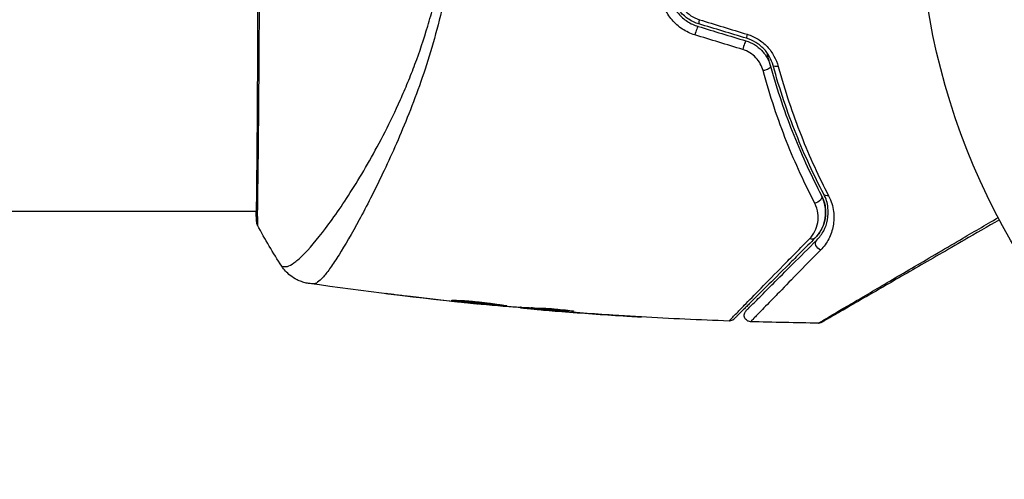
# Model space of a CAD drawing. Units: millimetres. Extents: x -5956 to 7587, y -4837 to 6099.
# Drawn here: x -1600 to -1524, y 2154 to 2190 of the extents above; entities that cross this region are included whole.
import ezdxf

# ---------------------------------------------------------------- set-up
doc = ezdxf.new("R2010")
doc.units = ezdxf.units.MM
doc.header["$LTSCALE"] = 20
doc.layers.add('2d', color=230, linetype='Continuous')

msp = doc.modelspace()

# ---------------------------------------------------------------- linework, layer by layer
at = {"layer": '2d'}
for p, q in [((-1677.886, 2174.889), (-1581.733, 2174.889)), ((-1581.678, 2174.889), (-1581.678, 2174.889)), ((-1575.505, 2174.889), (-1575.505, 2174.889)), ((-1573.53, 2174.889), (-1573.53, 2174.889)), ((-1570.997, 2168.49), (-1570.997, 2168.464)), ((-1566.94, 2168.016), (-1566.94, 2167.993)), ((-1565.915, 2167.906), (-1565.915, 2167.883)), ((-1564.805, 2167.799), (-1564.805, 2167.77)), ((-1561.531, 2167.531), (-1561.531, 2167.477)), ((-1561.367, 2167.523), (-1561.367, 2167.452)), ((-1560.49, 2167.477), (-1560.49, 2167.385)), ((-1560.339, 2167.471), (-1560.339, 2167.377)), ((-1559.929, 2167.33), (-1559.929, 2167.323)), ((-1558.684, 2167.281), (-1558.684, 2167.281)), ((-1558.684, 2167.226), (-1558.684, 2167.222)), ((-1557.622, 2167.262), (-1557.622, 2167.236)), ((-1554.187, 2166.902), (-1554.187, 2166.9))]:
    msp.add_line(p, q, dxfattribs=at)
msp.add_circle((-1478.039, 2199.039), 53, dxfattribs=at)
for centre, major_axis, ratio, start_param, end_param in [((-1547.739, 2189.718), (0.144, 0.479), 0.117624, 1.931062, 3.141593), ((-1548.085, 2188.569), (0.144, 0.479), 0.107057, 0, 1.968168), ((-1544.079, 2188.614), (0.144, 0.479), 0.095637, 1.961122, 3.141593), ((-1544.425, 2187.465), (0.144, 0.479), 0.084811, 0, 1.998392), ((-1581.22, 2174.178), (0.5, 0.02), 0.994441, 3.141718, 3.587639)]:
    msp.add_ellipse(centre, major_axis=major_axis, ratio=ratio, start_param=start_param, end_param=end_param, dxfattribs=at)
at = {"layer": '2d', "extrusion": (0, 0, -1)}
for centre, major_axis, ratio, start_param, end_param in [((-1542.871, 2185.87), (0.482, 0.132), 0.37544, 0, 1.866252), ((-1541.713, 2186.186), (0.482, 0.132), 0.365048, 1.86076, 3.141593), ((-1538.938, 2175.867), (0.443, 0.232), 0.647067, 0, 2.05214), ((-1537.875, 2176.424), (0.443, 0.232), 0.626901, 2.04353, 3.141593), ((-1539.349, 2173.174), (-0.354, 0.354), 0.750634, 3.141593, 4.214658), ((-1538.5, 2172.325), (-0.354, 0.354), 0.77624, 4.187368, 6.283185)]:
    msp.add_ellipse(centre, major_axis=major_axis, ratio=ratio, start_param=start_param, end_param=end_param, dxfattribs=at)
at = {"layer": '2d'}
for points, knots in [([(-1581.719, 2174.158), (-1581.72, 2174.185), (-1581.722, 2174.218), (-1581.727, 2174.367), (-1581.731, 2174.521), (-1581.736, 2175.27), (-1581.724, 2176.166), (-1581.696, 2178.735), (-1581.679, 2180.54), (-1581.651, 2184.667), (-1581.639, 2187.03), (-1581.619, 2192.035), (-1581.611, 2194.744), (-1581.607, 2200.15), (-1581.611, 2202.918), (-1581.626, 2208.147), (-1581.637, 2210.676), (-1581.662, 2215.178), (-1581.676, 2217.208), (-1581.707, 2220.507), (-1581.725, 2221.817), (-1581.734, 2223.124), (-1581.734, 2223.457), (-1581.726, 2223.753), (-1581.724, 2223.807), (-1581.721, 2223.869), (-1581.721, 2223.885), (-1581.718, 2223.944), (-1581.717, 2223.977), (-1581.716, 2224.012), (-1581.716, 2224.021), (-1581.716, 2224.021)], [0, 0, 0, 0, 0.079186, 0.079186, 0.316987, 0.316987, 1.03639, 1.03639, 1.866693, 1.866693, 2.678234, 2.678234, 3.490515, 3.490515, 4.303406, 4.303406, 5.115089, 5.115089, 5.927843, 5.927843, 6.739687, 6.739687, 7.136474, 7.136474, 7.240132, 7.240132, 7.279464, 7.279464, 7.397503, 7.397503, 7.469809, 7.469809, 7.469809, 7.469809]), ([(-1581.522, 2199.039), (-1581.522, 2198.271), (-1581.522, 2197.501), (-1581.524, 2196.343), (-1581.524, 2195.956), (-1581.526, 2195.187), (-1581.527, 2194.806), (-1581.532, 2192.91), (-1581.538, 2191.434), (-1581.548, 2189.278), (-1581.552, 2188.569), (-1581.559, 2187.175), (-1581.563, 2186.499), (-1581.576, 2184.533), (-1581.585, 2183.304), (-1581.6, 2181.585), (-1581.605, 2181.03), (-1581.616, 2179.981), (-1581.621, 2179.486), (-1581.638, 2178.087), (-1581.649, 2177.268), (-1581.661, 2176.391), (-1581.663, 2176.223), (-1581.667, 2175.904), (-1581.669, 2175.753), (-1581.674, 2175.325), (-1581.677, 2175.074), (-1581.679, 2174.637), (-1581.678, 2174.452), (-1581.672, 2174.148), (-1581.666, 2174.029), (-1581.662, 2173.946)], [0.1191637, 0.1191637, 0.1191637, 0.1191637, 0.12148322, 0.12148322, 0.12264298, 0.12264298, 0.12380274, 0.12380274, 0.12844178, 0.12844178, 0.1307613, 0.1307613, 0.13308082, 0.13308082, 0.13771986, 0.13771986, 0.14003938, 0.14003938, 0.1423589, 0.1423589, 0.14699794, 0.14699794, 0.1481577, 0.1481577, 0.14931746, 0.14931746, 0.15163698, 0.15163698, 0.1539565, 0.1539565, 0.15627602, 0.15627602, 0.15627602, 0.15627602]), ([(-1579.811, 2170.674), (-1579.81, 2170.673), (-1579.808, 2170.671), (-1579.791, 2170.662), (-1579.75, 2170.656), (-1579.648, 2170.647), (-1579.611, 2170.647), (-1579.536, 2170.647), (-1579.507, 2170.645), (-1579.445, 2170.647), (-1579.413, 2170.653), (-1579.244, 2170.697), (-1579.073, 2170.781), (-1578.781, 2170.991), (-1578.677, 2171.074), (-1578.454, 2171.268), (-1578.335, 2171.379), (-1577.71, 2171.997), (-1577.119, 2172.69), (-1576.124, 2174.01), (-1575.774, 2174.497), (-1575.043, 2175.565), (-1574.659, 2176.15), (-1573.494, 2178.016), (-1572.695, 2179.413), (-1571.504, 2181.749), (-1571.11, 2182.57), (-1570.532, 2183.871), (-1570.341, 2184.316), (-1569.969, 2185.221), (-1569.788, 2185.681), (-1569.259, 2187.089), (-1568.929, 2188.063), (-1568.478, 2189.585), (-1568.335, 2190.102), (-1568.067, 2191.159), (-1567.941, 2191.701), (-1567.603, 2193.34), (-1567.43, 2194.451), (-1567.247, 2196.148), (-1567.199, 2196.719), (-1567.133, 2197.87), (-1567.116, 2198.45), (-1567.116, 2199.039)], [0.16993444, 0.16993444, 0.16993444, 0.16993444, 0.17051597, 0.17051597, 0.17403725, 0.17403725, 0.17579789, 0.17579789, 0.17667821, 0.17667821, 0.17755853, 0.17755853, 0.18107982, 0.18107982, 0.18284046, 0.18284046, 0.1846011, 0.1846011, 0.19164367, 0.19164367, 0.19516496, 0.19516496, 0.19868624, 0.19868624, 0.20572881, 0.20572881, 0.2092501, 0.2092501, 0.21101074, 0.21101074, 0.21277138, 0.21277138, 0.21629267, 0.21629267, 0.21805331, 0.21805331, 0.21981395, 0.21981395, 0.22333524, 0.22333524, 0.22509588, 0.22509588, 0.22685652, 0.22685652, 0.22685652, 0.22685652]), ([(-1566.545, 2199.039), (-1566.545, 2197.975), (-1566.596, 2196.925), (-1566.776, 2194.858), (-1566.904, 2193.838), (-1567.235, 2191.829), (-1567.44, 2190.834), (-1567.897, 2188.923), (-1568.149, 2187.999), (-1568.688, 2186.209), (-1568.976, 2185.342), (-1569.575, 2183.659), (-1569.887, 2182.84), (-1570.826, 2180.499), (-1571.467, 2179.075), (-1572.398, 2177.115), (-1572.705, 2176.492), (-1573.308, 2175.307), (-1573.604, 2174.743), (-1574.451, 2173.176), (-1574.967, 2172.286), (-1575.655, 2171.188), (-1575.869, 2170.863), (-1576.269, 2170.297), (-1576.455, 2170.057), (-1576.788, 2169.674), (-1576.935, 2169.532), (-1577.131, 2169.393), (-1577.192, 2169.359), (-1577.304, 2169.317), (-1577.355, 2169.309), (-1577.401, 2169.314)], [0.05076767, 0.05076767, 0.05076767, 0.05076767, 0.05394202, 0.05394202, 0.05711637, 0.05711637, 0.06029071, 0.06029071, 0.06346506, 0.06346506, 0.06663941, 0.06663941, 0.06981375, 0.06981375, 0.07616245, 0.07616245, 0.0793368, 0.0793368, 0.08251114, 0.08251114, 0.08885984, 0.08885984, 0.09203418, 0.09203418, 0.09520853, 0.09520853, 0.09838288, 0.09838288, 0.09997005, 0.09997005, 0.10155723, 0.10155723, 0.10155723, 0.10155723]), ([(-1548.189, 2188.398), (-1548.528, 2188.501), (-1548.846, 2188.651), (-1549.291, 2188.945), (-1549.433, 2189.054), (-1549.696, 2189.288), (-1549.818, 2189.414), (-1550.046, 2189.682), (-1550.151, 2189.826), (-1550.338, 2190.122), (-1550.42, 2190.275), (-1550.634, 2190.751), (-1550.734, 2191.089), (-1550.785, 2191.433)], [0, 0, 0, 0, 0.001055909, 0.001055909, 0.001583863, 0.001583863, 0.002111817, 0.002111817, 0.002639772, 0.002639772, 0.003167726, 0.003167726, 0.004223634, 0.004223634, 0.004223634, 0.004223634]), ([(-1550.182, 2191.632), (-1550.137, 2191.339), (-1550.051, 2191.05), (-1549.866, 2190.645), (-1549.795, 2190.514), (-1549.633, 2190.262), (-1549.542, 2190.139), (-1549.346, 2189.911), (-1549.24, 2189.804), (-1549.012, 2189.604), (-1548.89, 2189.512), (-1548.506, 2189.262), (-1548.233, 2189.135), (-1547.941, 2189.047)], [0, 0, 0, 0, 0.000915866, 0.000915866, 0.001373799, 0.001373799, 0.001831733, 0.001831733, 0.002289666, 0.002289666, 0.002747599, 0.002747599, 0.003663465, 0.003663465, 0.003663465, 0.003663465]), ([(-1547.883, 2189.239), (-1548.156, 2189.321), (-1548.417, 2189.443), (-1548.771, 2189.673), (-1548.884, 2189.758), (-1549.098, 2189.945), (-1549.198, 2190.046), (-1549.382, 2190.26), (-1549.466, 2190.372), (-1549.618, 2190.609), (-1549.686, 2190.734), (-1549.862, 2191.117), (-1549.942, 2191.384), (-1549.984, 2191.662)], [0, 0, 0, 0, 0.000855596, 0.000855596, 0.001283394, 0.001283394, 0.001711192, 0.001711192, 0.00213899, 0.00213899, 0.002566788, 0.002566788, 0.003422384, 0.003422384, 0.003422384, 0.003422384]), ([(-1549.597, 2191.616), (-1549.562, 2191.383), (-1549.497, 2191.159), (-1549.351, 2190.836), (-1549.295, 2190.73), (-1549.169, 2190.53), (-1549.099, 2190.435), (-1548.869, 2190.163), (-1548.687, 2190.001), (-1548.291, 2189.739), (-1548.072, 2189.635), (-1547.843, 2189.565)], [0, 0, 0, 0, 0.0007132, 0.0007132, 0.0010698, 0.0010698, 0.0014264, 0.0014264, 0.0021396, 0.0021396, 0.0028528, 0.0028528, 0.0028528, 0.0028528]), ([(-1542.195, 2186.054), (-1542.258, 2186.284), (-1542.35, 2186.511), (-1542.59, 2186.941), (-1542.741, 2187.148), (-1543.005, 2187.425), (-1543.099, 2187.512), (-1543.299, 2187.674), (-1543.407, 2187.75), (-1543.739, 2187.955), (-1543.974, 2188.06), (-1544.223, 2188.136)], [0, 0, 0, 0, 0.000784153, 0.000784153, 0.001568305, 0.001568305, 0.001960381, 0.001960381, 0.002352458, 0.002352458, 0.00313661, 0.00313661, 0.00313661, 0.00313661]), ([(-1544.176, 2188.445), (-1543.885, 2188.356), (-1543.61, 2188.231), (-1543.223, 2187.99), (-1543.098, 2187.9), (-1542.865, 2187.709), (-1542.755, 2187.606), (-1542.55, 2187.389), (-1542.454, 2187.272), (-1542.278, 2187.032), (-1542.2, 2186.907), (-1541.988, 2186.525), (-1541.879, 2186.255), (-1541.805, 2185.98)], [0, 0, 0, 0, 0.000905823, 0.000905823, 0.001358734, 0.001358734, 0.001811646, 0.001811646, 0.002264557, 0.002264557, 0.002717468, 0.002717468, 0.003623291, 0.003623291, 0.003623291, 0.003623291]), ([(-1542.964, 2185.658), (-1543.013, 2185.839), (-1543.082, 2186.013), (-1543.268, 2186.349), (-1543.384, 2186.509), (-1543.652, 2186.795), (-1543.808, 2186.924), (-1544.146, 2187.135), (-1544.329, 2187.219), (-1544.522, 2187.278)], [0, 0, 0, 0, 0.000597748, 0.000597748, 0.001195497, 0.001195497, 0.001793245, 0.001793245, 0.002390993, 0.002390993, 0.002390993, 0.002390993]), ([(-1544.281, 2187.944), (-1544.05, 2187.874), (-1543.83, 2187.776), (-1543.423, 2187.526), (-1543.233, 2187.373), (-1542.988, 2187.118), (-1542.912, 2187.028), (-1542.772, 2186.839), (-1542.707, 2186.739), (-1542.536, 2186.435), (-1542.449, 2186.223), (-1542.388, 2186.001)], [0, 0, 0, 0, 0.000725564, 0.000725564, 0.001451129, 0.001451129, 0.001813911, 0.001813911, 0.002176693, 0.002176693, 0.002902258, 0.002902258, 0.002902258, 0.002902258]), ([(-1542.388, 2186.001), (-1542.425, 2186.137), (-1542.462, 2186.272), (-1542.551, 2186.61), (-1542.603, 2186.812), (-1542.654, 2187.015)], [0.01258207, 0.01258207, 0.01258207, 0.01258207, 0.013033445, 0.013033445, 0.013701326, 0.013701326, 0.013701326, 0.013701326]), ([(-1542.388, 2186.001), (-1541.872, 2184.112), (-1541.271, 2182.351), (-1539.955, 2179.056), (-1539.24, 2177.521), (-1538.495, 2176.099)], [0, 0, 0, 0, 0.00623929, 0.00623929, 0.01247858, 0.01247858, 0.01247858, 0.01247858]), ([(-1538.318, 2176.192), (-1539.069, 2177.626), (-1539.784, 2179.163), (-1541.092, 2182.446), (-1541.686, 2184.191), (-1542.195, 2186.054)], [0, 0, 0, 0, 0.0061147, 0.0061147, 0.01222939, 0.01222939, 0.01222939, 0.01222939]), ([(-1541.805, 2185.98), (-1541.298, 2184.106), (-1540.707, 2182.351), (-1539.405, 2179.053), (-1538.694, 2177.51), (-1537.947, 2176.071)], [0, 0, 0, 0, 0.00615511, 0.00615511, 0.01231023, 0.01231023, 0.01231023, 0.01231023]), ([(-1539.01, 2175.506), (-1539.768, 2176.966), (-1540.495, 2178.541), (-1541.831, 2181.919), (-1542.44, 2183.724), (-1542.964, 2185.658)], [0, 0, 0, 0, 0.00637549, 0.00637549, 0.01275098, 0.01275098, 0.01275098, 0.01275098]), ([(-1538.995, 2172.82), (-1538.8, 2173.015), (-1538.642, 2173.229), (-1538.39, 2173.694), (-1538.294, 2173.945), (-1538.207, 2174.355), (-1538.188, 2174.498), (-1538.171, 2174.793), (-1538.175, 2174.944), (-1538.208, 2175.257), (-1538.239, 2175.419), (-1538.337, 2175.753), (-1538.404, 2175.925), (-1538.495, 2176.099)], [0, 0, 0, 0, 0.001574347, 0.001574347, 0.003148693, 0.003148693, 0.003935866, 0.003935866, 0.00472304, 0.00472304, 0.005510213, 0.005510213, 0.006297386, 0.006297386, 0.006297386, 0.006297386]), ([(-1538.495, 2176.099), (-1538.416, 2175.949), (-1538.354, 2175.798), (-1538.258, 2175.494), (-1538.224, 2175.341), (-1538.161, 2174.893), (-1538.168, 2174.603), (-1538.241, 2174.178), (-1538.277, 2174.039), (-1538.368, 2173.77), (-1538.423, 2173.641), (-1538.616, 2173.266), (-1538.782, 2173.033), (-1538.995, 2172.82)], [0, 0, 0, 0, 0.000615532, 0.000615532, 0.001231063, 0.001231063, 0.002462127, 0.002462127, 0.003077658, 0.003077658, 0.00369319, 0.00369319, 0.004924253, 0.004924253, 0.004924253, 0.004924253]), ([(-1538.854, 2172.679), (-1538.635, 2172.897), (-1538.462, 2173.136), (-1538.187, 2173.654), (-1538.087, 2173.933), (-1537.973, 2174.523), (-1537.957, 2174.835), (-1538.039, 2175.498), (-1538.134, 2175.84), (-1538.318, 2176.192)], [0, 0, 0, 0, 0.001613359, 0.001613359, 0.003226717, 0.003226717, 0.004840076, 0.004840076, 0.006453435, 0.006453435, 0.006453435, 0.006453435]), ([(-1537.947, 2176.071), (-1537.737, 2175.666), (-1537.623, 2175.267), (-1537.522, 2174.485), (-1537.537, 2174.115), (-1537.634, 2173.588), (-1537.679, 2173.417), (-1537.792, 2173.084), (-1537.861, 2172.922), (-1538.101, 2172.457), (-1538.304, 2172.172), (-1538.561, 2171.91)], [0, 0, 0, 0, 0.001734759, 0.001734759, 0.003469518, 0.003469518, 0.004336898, 0.004336898, 0.005204278, 0.005204278, 0.006939037, 0.006939037, 0.006939037, 0.006939037]), ([(-1539.413, 2172.772), (-1539.238, 2172.95), (-1539.103, 2173.144), (-1538.892, 2173.559), (-1538.818, 2173.783), (-1538.738, 2174.248), (-1538.732, 2174.488), (-1538.8, 2174.988), (-1538.876, 2175.248), (-1539.01, 2175.506)], [0, 0, 0, 0, 0.001123405, 0.001123405, 0.002246811, 0.002246811, 0.003370216, 0.003370216, 0.004493621, 0.004493621, 0.004493621, 0.004493621]), ([(-1581.66, 2173.805), (-1581.671, 2173.826), (-1581.679, 2173.845), (-1581.691, 2173.876), (-1581.695, 2173.888), (-1581.702, 2173.912), (-1581.704, 2173.922), (-1581.71, 2173.947), (-1581.712, 2173.956), (-1581.717, 2173.989), (-1581.719, 2174.003), (-1581.727, 2174.074), (-1581.734, 2174.147), (-1581.754, 2174.413), (-1581.762, 2174.624), (-1581.767, 2174.889)], [0, 0, 0, 0, 0.0088443, 0.0088443, 0.0176685, 0.0176685, 0.029837, 0.029837, 0.0544416, 0.0544416, 0.1281323, 0.1281323, 0.3492845, 0.3492845, 0.6483906, 0.6483906, 0.6483906, 0.6483906]), ([(-1538.721, 2166.312), (-1538.721, 2166.312), (-1538.715, 2166.316), (-1538.694, 2166.328), (-1538.678, 2166.338), (-1538.636, 2166.363), (-1538.619, 2166.373), (-1538.587, 2166.391), (-1538.576, 2166.398), (-1538.558, 2166.409), (-1538.553, 2166.412), (-1538.531, 2166.425), (-1538.516, 2166.435), (-1538.455, 2166.472), (-1538.395, 2166.508), (-1538.242, 2166.599), (-1538.15, 2166.655), (-1537.827, 2166.846), (-1537.554, 2167.008), (-1536.91, 2167.388), (-1536.539, 2167.607), (-1535.919, 2167.972), (-1535.702, 2168.1), (-1535.252, 2168.365), (-1535.019, 2168.502), (-1533.818, 2169.209), (-1532.743, 2169.84), (-1531.003, 2170.862), (-1530.401, 2171.215), (-1529.158, 2171.945), (-1528.516, 2172.322), (-1526.924, 2173.256), (-1525.959, 2173.822), (-1524.966, 2174.405)], [0.04894221, 0.04894221, 0.04894221, 0.04894221, 0.05400595, 0.05400595, 0.06000661, 0.06000661, 0.06300694, 0.06300694, 0.0645071, 0.0645071, 0.06525719, 0.06525719, 0.06600727, 0.06600727, 0.06750743, 0.06750743, 0.0690076, 0.0690076, 0.07200793, 0.07200793, 0.07500826, 0.07500826, 0.07650842, 0.07650842, 0.07800859, 0.07800859, 0.08400925, 0.08400925, 0.08700958, 0.08700958, 0.09000991, 0.09000991, 0.0942987, 0.0942987, 0.0942987, 0.0942987]), ([(-1581.716, 2174.059), (-1581.716, 2174.059), (-1581.716, 2174.062), (-1581.717, 2174.084), (-1581.718, 2174.116), (-1581.719, 2174.158)], [0.1447439, 0.1447439, 0.1447439, 0.1447439, 0.1884014, 0.1884014, 0.3148393, 0.3148393, 0.3148393, 0.3148393]), ([(-1581.662, 2173.946), (-1581.657, 2173.851), (-1581.656, 2173.804), (-1581.659, 2173.805), (-1581.659, 2173.805), (-1581.66, 2173.806)], [0.156276015, 0.156276015, 0.156276015, 0.156276015, 0.158920015, 0.158920015, 0.159055401, 0.159055401, 0.159055401, 0.159055401]), ([(-1524.873, 2174.227), (-1525.792, 2173.696), (-1526.689, 2173.179), (-1528.217, 2172.296), (-1528.86, 2171.925), (-1530.106, 2171.206), (-1530.71, 2170.857), (-1532.456, 2169.849), (-1533.535, 2169.226), (-1534.742, 2168.529), (-1534.977, 2168.394), (-1535.429, 2168.132), (-1535.648, 2168.006), (-1536.272, 2167.646), (-1536.646, 2167.43), (-1537.294, 2167.055), (-1537.57, 2166.896), (-1537.894, 2166.709), (-1537.988, 2166.655), (-1538.141, 2166.567), (-1538.2, 2166.532), (-1538.261, 2166.498), (-1538.276, 2166.489), (-1538.297, 2166.477), (-1538.302, 2166.474), (-1538.319, 2166.464), (-1538.331, 2166.457), (-1538.362, 2166.439), (-1538.38, 2166.429), (-1538.422, 2166.405), (-1538.438, 2166.395), (-1538.46, 2166.383), (-1538.465, 2166.379), (-1538.465, 2166.379)], [0.00199215, 0.00199215, 0.00199215, 0.00199215, 0.00593492, 0.00593492, 0.00890238, 0.00890238, 0.01186983, 0.01186983, 0.01780475, 0.01780475, 0.01928848, 0.01928848, 0.02077221, 0.02077221, 0.02373967, 0.02373967, 0.02670713, 0.02670713, 0.02819086, 0.02819086, 0.02967459, 0.02967459, 0.03041645, 0.03041645, 0.03115832, 0.03115832, 0.03264205, 0.03264205, 0.0356095, 0.0356095, 0.04154442, 0.04154442, 0.04655541, 0.04655541, 0.04655541, 0.04655541]), ([(-1545.568, 2166.472), (-1545.568, 2166.472), (-1545.565, 2166.476), (-1545.553, 2166.487), (-1545.544, 2166.496), (-1545.518, 2166.524), (-1545.498, 2166.544), (-1545.467, 2166.576), (-1545.46, 2166.581), (-1545.447, 2166.597), (-1545.434, 2166.612), (-1545.375, 2166.675), (-1545.311, 2166.743), (-1545.132, 2166.929), (-1545.018, 2167.047), (-1544.812, 2167.259), (-1544.737, 2167.336), (-1544.578, 2167.5), (-1544.493, 2167.587), (-1544.046, 2168.047), (-1543.612, 2168.491), (-1542.615, 2169.509), (-1542.052, 2170.083), (-1541.121, 2171.033), (-1540.796, 2171.364), (-1540.122, 2172.05), (-1539.773, 2172.405), (-1539.413, 2172.772)], [0.03731319, 0.03731319, 0.03731319, 0.03731319, 0.04127808, 0.04127808, 0.04586454, 0.04586454, 0.05045099, 0.05045099, 0.0515976, 0.0515976, 0.05274422, 0.05274422, 0.05503744, 0.05503744, 0.05733067, 0.05733067, 0.05847728, 0.05847728, 0.0596239, 0.0596239, 0.06421035, 0.06421035, 0.0687968, 0.0687968, 0.07109003, 0.07109003, 0.07338326, 0.07338326, 0.07338326, 0.07338326]), ([(-1538.995, 2172.82), (-1539.357, 2172.458), (-1539.708, 2172.108), (-1540.385, 2171.43), (-1540.712, 2171.103), (-1541.65, 2170.165), (-1542.217, 2169.598), (-1543.222, 2168.593), (-1543.661, 2168.155), (-1544.113, 2167.702), (-1544.199, 2167.617), (-1544.36, 2167.456), (-1544.435, 2167.38), (-1544.644, 2167.172), (-1544.758, 2167.057), (-1544.939, 2166.877), (-1545.004, 2166.812), (-1545.063, 2166.753), (-1545.076, 2166.74), (-1545.089, 2166.726), (-1545.096, 2166.72), (-1545.127, 2166.688), (-1545.147, 2166.669), (-1545.174, 2166.642), (-1545.182, 2166.633), (-1545.194, 2166.622), (-1545.197, 2166.619), (-1545.197, 2166.619)], [0, 0, 0, 0, 0.00232139, 0.00232139, 0.00464279, 0.00464279, 0.00928557, 0.00928557, 0.01392836, 0.01392836, 0.01508906, 0.01508906, 0.01624975, 0.01624975, 0.01857115, 0.01857115, 0.02089254, 0.02089254, 0.02205324, 0.02205324, 0.02321393, 0.02321393, 0.02785672, 0.02785672, 0.03249951, 0.03249951, 0.03650692, 0.03650692, 0.03650692, 0.03650692]), ([(-1544.26, 2167.273), (-1544.26, 2167.273), (-1544.257, 2167.276), (-1544.247, 2167.286), (-1544.239, 2167.294), (-1544.216, 2167.317), (-1544.2, 2167.332), (-1544.173, 2167.36), (-1544.167, 2167.366), (-1544.155, 2167.378), (-1544.151, 2167.382), (-1544.121, 2167.411), (-1544.077, 2167.456), (-1543.875, 2167.658), (-1543.649, 2167.883), (-1543.19, 2168.342), (-1543.016, 2168.517), (-1542.632, 2168.9), (-1542.424, 2169.109), (-1541.753, 2169.779), (-1541.246, 2170.287), (-1540.126, 2171.406), (-1539.514, 2172.018), (-1538.854, 2172.679)], [0.03558387, 0.03558387, 0.03558387, 0.03558387, 0.03944311, 0.03944311, 0.04382568, 0.04382568, 0.04820825, 0.04820825, 0.04930389, 0.04930389, 0.05039953, 0.05039953, 0.05259082, 0.05259082, 0.05697338, 0.05697338, 0.05916467, 0.05916467, 0.06135595, 0.06135595, 0.06573852, 0.06573852, 0.07012109, 0.07012109, 0.07012109, 0.07012109]), ([(-1538.561, 2171.91), (-1539.217, 2171.242), (-1539.824, 2170.623), (-1540.935, 2169.49), (-1541.438, 2168.977), (-1542.102, 2168.297), (-1542.309, 2168.086), (-1542.688, 2167.697), (-1542.861, 2167.52), (-1543.315, 2167.052), (-1543.538, 2166.822), (-1543.738, 2166.612), (-1543.782, 2166.565), (-1543.812, 2166.531), (-1543.816, 2166.527), (-1543.828, 2166.515), (-1543.834, 2166.509), (-1543.861, 2166.48), (-1543.877, 2166.464), (-1543.9, 2166.441), (-1543.908, 2166.433), (-1543.918, 2166.423), (-1543.921, 2166.42), (-1543.921, 2166.42)], [0, 0, 0, 0, 0.00442189, 0.00442189, 0.00884378, 0.00884378, 0.01105473, 0.01105473, 0.01326567, 0.01326567, 0.01768756, 0.01768756, 0.01989851, 0.01989851, 0.02100398, 0.02100398, 0.02210946, 0.02210946, 0.02653135, 0.02653135, 0.03095324, 0.03095324, 0.03487156, 0.03487156, 0.03487156, 0.03487156]), ([(-1577.724, 2169.347), (-1577.75, 2169.35), (-1577.783, 2169.355), (-1577.863, 2169.37), (-1577.901, 2169.377), (-1577.994, 2169.397), (-1578.051, 2169.412), (-1578.174, 2169.446), (-1578.239, 2169.467), (-1578.413, 2169.528), (-1578.523, 2169.574), (-1578.821, 2169.722), (-1579.005, 2169.839), (-1579.42, 2170.17), (-1579.637, 2170.409), (-1579.81, 2170.673)], [0, 0, 0, 0, 0.0303793, 0.0303793, 0.0488644, 0.0488644, 0.0695773, 0.0695773, 0.0911715, 0.0911715, 0.1269498, 0.1269498, 0.1917837, 0.1917837, 0.2864069, 0.2864069, 0.2864069, 0.2864069]), ([(-1577.401, 2169.314), (-1577.509, 2169.326), (-1577.576, 2169.332), (-1577.681, 2169.342), (-1577.713, 2169.345), (-1577.724, 2169.347)], [-0.00000006, -0.00000006, -0.00000006, -0.00000006, 0.002721433, 0.002721433, 0.005417431, 0.005417431, 0.005417431, 0.005417431]), ([(-1570.997, 2168.464), (-1571.163, 2168.485), (-1571.313, 2168.504), (-1571.503, 2168.528), (-1571.559, 2168.536), (-1571.659, 2168.549), (-1571.702, 2168.555), (-1571.805, 2168.57), (-1571.841, 2168.576), (-1571.841, 2168.579), (-1571.806, 2168.577), (-1571.704, 2168.567), (-1571.661, 2168.563), (-1571.562, 2168.553), (-1571.505, 2168.547), (-1571.379, 2168.533), (-1571.309, 2168.525), (-1571.161, 2168.509), (-1571.083, 2168.5), (-1570.834, 2168.472), (-1570.657, 2168.451), (-1570.299, 2168.409), (-1570.122, 2168.388), (-1569.954, 2168.368)], [0, 0, 0, 0, 0.0005365, 0.0005365, 0.00080475, 0.00080475, 0.001072999, 0.001072999, 0.001609499, 0.001609499, 0.002145999, 0.002145999, 0.002414249, 0.002414249, 0.002682498, 0.002682498, 0.002950748, 0.002950748, 0.003218998, 0.003218998, 0.003755498, 0.003755498, 0.004291997, 0.004291997, 0.004291997, 0.004291997]), ([(-1566.794, 2168.059), (-1566.794, 2168.061), (-1566.78, 2168.063), (-1566.726, 2168.066), (-1566.686, 2168.066), (-1566.528, 2168.065), (-1566.37, 2168.061), (-1566.079, 2168.047), (-1565.97, 2168.041), (-1565.741, 2168.026), (-1565.62, 2168.018), (-1565.366, 2167.997), (-1565.232, 2167.986), (-1564.964, 2167.96), (-1564.828, 2167.947), (-1564.551, 2167.917), (-1564.415, 2167.901), (-1564.148, 2167.869), (-1564.015, 2167.852), (-1563.762, 2167.819), (-1563.641, 2167.802), (-1563.414, 2167.771), (-1563.306, 2167.755), (-1563.112, 2167.727), (-1563.025, 2167.714), (-1562.872, 2167.692), (-1562.806, 2167.682), (-1562.648, 2167.659), (-1562.592, 2167.65), (-1562.592, 2167.645)], [0.006585482, 0.006585482, 0.006585482, 0.006585482, 0.006997131, 0.006997131, 0.00740878, 0.00740878, 0.008232078, 0.008232078, 0.008643727, 0.008643727, 0.009055376, 0.009055376, 0.009467025, 0.009467025, 0.009878674, 0.009878674, 0.010290323, 0.010290323, 0.010701972, 0.010701972, 0.011113622, 0.011113622, 0.011525271, 0.011525271, 0.01193692, 0.01193692, 0.012348569, 0.012348569, 0.013171867, 0.013171867, 0.013171867, 0.013171867]), ([(-1562.592, 2167.645), (-1562.592, 2167.642), (-1562.606, 2167.641), (-1562.659, 2167.641), (-1562.7, 2167.642), (-1562.806, 2167.647), (-1562.871, 2167.651), (-1563.024, 2167.661), (-1563.113, 2167.667), (-1563.404, 2167.69), (-1563.639, 2167.709), (-1564.145, 2167.755), (-1564.421, 2167.781), (-1564.831, 2167.822), (-1564.97, 2167.836), (-1565.239, 2167.864), (-1565.369, 2167.878), (-1565.623, 2167.906), (-1565.746, 2167.919), (-1565.973, 2167.946), (-1566.079, 2167.958), (-1566.275, 2167.982), (-1566.362, 2167.993), (-1566.514, 2168.013), (-1566.58, 2168.022), (-1566.686, 2168.037), (-1566.726, 2168.044), (-1566.78, 2168.053), (-1566.794, 2168.057), (-1566.794, 2168.059)], [0, 0, 0, 0, 0.000411593, 0.000411593, 0.000823185, 0.000823185, 0.001234778, 0.001234778, 0.00164637, 0.00164637, 0.002469556, 0.002469556, 0.003292741, 0.003292741, 0.003704333, 0.003704333, 0.004115926, 0.004115926, 0.004527519, 0.004527519, 0.004939111, 0.004939111, 0.005350704, 0.005350704, 0.005762297, 0.005762297, 0.006173889, 0.006173889, 0.006585482, 0.006585482, 0.006585482, 0.006585482]), ([(-1564.805, 2167.77), (-1564.805, 2167.769), (-1564.83, 2167.772), (-1564.928, 2167.781), (-1565.003, 2167.788), (-1565.194, 2167.808), (-1565.312, 2167.82), (-1565.588, 2167.849), (-1565.743, 2167.865), (-1565.915, 2167.883)], [0, 0, 0, 0, 0.000630277, 0.000630277, 0.001260554, 0.001260554, 0.00189083, 0.00189083, 0.002521107, 0.002521107, 0.002521107, 0.002521107]), ([(-1565.877, 2168.035), (-1565.871, 2168.034), (-1565.865, 2168.034), (-1565.746, 2168.02), (-1565.625, 2168.007), (-1565.372, 2167.979), (-1565.239, 2167.965), (-1564.971, 2167.937), (-1564.835, 2167.923), (-1564.558, 2167.895), (-1564.422, 2167.882), (-1564.154, 2167.857), (-1564.021, 2167.844), (-1563.867, 2167.831), (-1563.842, 2167.828), (-1563.816, 2167.826)], [0.008624974, 0.008624974, 0.008624974, 0.008624974, 0.008646106, 0.008646106, 0.009057633, 0.009057633, 0.009469161, 0.009469161, 0.009880688, 0.009880688, 0.010292215, 0.010292215, 0.010703743, 0.010703743, 0.010787378, 0.010787378, 0.010787378, 0.010787378]), ([(-1562.26, 2167.574), (-1561.889, 2167.55), (-1561.518, 2167.53), (-1560.962, 2167.502), (-1560.776, 2167.492), (-1560.405, 2167.473), (-1560.22, 2167.465), (-1560.034, 2167.464)], [0, 0, 0, 0, 0.00236764, 0.00236764, 0.00355146, 0.00355146, 0.00473528, 0.00473528, 0.00473528, 0.00473528]), ([(-1559.929, 2167.323), (-1560.098, 2167.337), (-1560.26, 2167.351), (-1560.574, 2167.378), (-1560.718, 2167.391), (-1561.105, 2167.426), (-1561.289, 2167.444), (-1561.367, 2167.452)], [0, 0, 0, 0, 0.000502062, 0.000502062, 0.001004123, 0.001004123, 0.002008246, 0.002008246, 0.002008246, 0.002008246]), ([(-1560.339, 2167.377), (-1560.403, 2167.381), (-1560.446, 2167.384), (-1560.494, 2167.386), (-1560.496, 2167.385), (-1560.443, 2167.377), (-1560.324, 2167.365), (-1560.139, 2167.349)], [0, 0, 0, 0, 0.000405243, 0.000405243, 0.000810487, 0.000810487, 0.001620974, 0.001620974, 0.001620974, 0.001620974]), ([(-1557.622, 2167.236), (-1558.075, 2167.253), (-1558.528, 2167.272), (-1559.434, 2167.319), (-1559.886, 2167.346), (-1560.339, 2167.377)], [0, 0, 0, 0, 0.00293865, 0.00293865, 0.005877301, 0.005877301, 0.005877301, 0.005877301]), ([(-1560.163, 2167.466), (-1559.769, 2167.44), (-1559.375, 2167.416), (-1558.876, 2167.39), (-1558.771, 2167.385), (-1558.667, 2167.38)], [0.000382019, 0.000382019, 0.000382019, 0.000382019, 0.002938651, 0.002938651, 0.003618023, 0.003618023, 0.003618023, 0.003618023]), ([(-1560.139, 2167.349), (-1559.907, 2167.328), (-1559.641, 2167.305), (-1559.039, 2167.254), (-1558.72, 2167.228), (-1558.382, 2167.202)], [0, 0, 0, 0, 0.001013144, 0.001013144, 0.002026288, 0.002026288, 0.002026288, 0.002026288]), ([(-1560.034, 2167.464), (-1559.891, 2167.463), (-1559.661, 2167.455), (-1559.105, 2167.42), (-1558.793, 2167.394), (-1558.206, 2167.334), (-1557.943, 2167.303), (-1557.57, 2167.256), (-1557.467, 2167.242), (-1557.467, 2167.236)], [0, 0, 0, 0, 0.000902006, 0.000902006, 0.001804012, 0.001804012, 0.002706017, 0.002706017, 0.003608023, 0.003608023, 0.003608023, 0.003608023]), ([(-1552.278, 2166.783), (-1552.278, 2166.783), (-1552.291, 2166.783), (-1552.342, 2166.786), (-1552.38, 2166.788), (-1552.528, 2166.797), (-1552.675, 2166.806), (-1552.946, 2166.823), (-1553.045, 2166.829), (-1553.254, 2166.842), (-1553.364, 2166.848), (-1553.594, 2166.863), (-1553.711, 2166.87), (-1553.947, 2166.885), (-1554.068, 2166.893), (-1554.187, 2166.9)], [0.00233533, 0.00233533, 0.00233533, 0.00233533, 0.002690934, 0.002690934, 0.003046538, 0.003046538, 0.003757746, 0.003757746, 0.00411335, 0.00411335, 0.004468954, 0.004468954, 0.004824559, 0.004824559, 0.005180163, 0.005180163, 0.005180163, 0.005180163]), ([(-1553.677, 2166.869), (-1553.483, 2166.857), (-1553.298, 2166.846), (-1552.955, 2166.825), (-1552.803, 2166.815), (-1552.548, 2166.8), (-1552.449, 2166.793), (-1552.347, 2166.787), (-1552.321, 2166.785), (-1552.287, 2166.783), (-1552.278, 2166.783), (-1552.278, 2166.783)], [0, 0, 0, 0, 0.000583833, 0.000583833, 0.001167665, 0.001167665, 0.001751498, 0.001751498, 0.002043414, 0.002043414, 0.00233533, 0.00233533, 0.00233533, 0.00233533]), ([(-1543.921, 2166.42), (-1543.974, 2166.421), (-1544.029, 2166.432), (-1544.114, 2166.463), (-1544.148, 2166.48), (-1544.225, 2166.531), (-1544.267, 2166.569), (-1544.321, 2166.638), (-1544.339, 2166.667), (-1544.378, 2166.746), (-1544.395, 2166.799), (-1544.406, 2166.886), (-1544.407, 2166.92), (-1544.401, 2167.007), (-1544.389, 2167.062), (-1544.355, 2167.143), (-1544.339, 2167.172), (-1544.303, 2167.226), (-1544.282, 2167.25), (-1544.26, 2167.273)], [0, 0, 0, 0, 0.0160982, 0.0160982, 0.0273872, 0.0273872, 0.0437918, 0.0437918, 0.0537994, 0.0537994, 0.0702343, 0.0702343, 0.0801047, 0.0801047, 0.0965426, 0.0965426, 0.1063997, 0.1063997, 0.11596, 0.11596, 0.11596, 0.11596]), ([(-1545.197, 2166.619), (-1545.209, 2166.606), (-1545.223, 2166.594), (-1545.251, 2166.572), (-1545.265, 2166.561), (-1545.309, 2166.533), (-1545.34, 2166.518), (-1545.433, 2166.482), (-1545.501, 2166.47), (-1545.568, 2166.472)], [0, 0, 0, 0, 0.00538742, 0.00538742, 0.01071259, 0.01071259, 0.02094238, 0.02094238, 0.04085557, 0.04085557, 0.04085557, 0.04085557]), ([(-1538.465, 2166.379), (-1538.483, 2166.369), (-1538.502, 2166.36), (-1538.54, 2166.344), (-1538.56, 2166.337), (-1538.625, 2166.318), (-1538.674, 2166.312), (-1538.721, 2166.312)], [0, 0, 0, 0, 0.00623098, 0.00623098, 0.01236613, 0.01236613, 0.0267126, 0.0267126, 0.0267126, 0.0267126])]:
    msp.add_open_spline(points, degree=3, knots=knots, dxfattribs=at)
for points in [[(-1547.843, 2189.565), (-1546.622, 2189.192), (-1545.4, 2188.819), (-1544.176, 2188.445)], [(-1547.941, 2189.047), (-1546.722, 2188.68), (-1545.502, 2188.312), (-1544.281, 2187.944)], [(-1544.223, 2188.136), (-1545.445, 2188.504), (-1546.665, 2188.872), (-1547.883, 2189.239)], [(-1544.522, 2187.278), (-1545.746, 2187.652), (-1546.968, 2188.025), (-1548.189, 2188.398)], [(-1581.66, 2173.806), (-1581.66, 2173.806), (-1581.66, 2173.806), (-1581.66, 2173.806)], [(-1579.811, 2170.674), (-1580.474, 2171.688), (-1581.088, 2172.729), (-1581.66, 2173.806)], [(-1579.811, 2170.674), (-1579.811, 2170.674), (-1579.811, 2170.674), (-1579.811, 2170.674)], [(-1565.002, 2167.788), (-1569.253, 2168.216), (-1573.496, 2168.736), (-1577.724, 2169.347)], [(-1566.94, 2167.993), (-1568.293, 2168.14), (-1569.646, 2168.297), (-1570.997, 2168.464)], [(-1569.954, 2168.368), (-1568.822, 2168.23), (-1567.688, 2168.098), (-1566.554, 2167.973)], [(-1565.915, 2167.883), (-1566.235, 2167.917), (-1566.577, 2167.954), (-1566.94, 2167.993)], [(-1566.554, 2167.973), (-1566.462, 2167.963), (-1566.368, 2167.953), (-1566.273, 2167.943)], [(-1566.273, 2167.943), (-1566.128, 2167.927), (-1565.971, 2167.911), (-1565.835, 2167.898)], [(-1565.835, 2167.898), (-1564.698, 2167.786), (-1563.56, 2167.683), (-1562.422, 2167.586)], [(-1562.422, 2167.586), (-1562.353, 2167.58), (-1562.297, 2167.576), (-1562.26, 2167.574)], [(-1561.531, 2167.525), (-1561.531, 2167.527), (-1561.54, 2167.529), (-1561.557, 2167.533)], [(-1561.367, 2167.452), (-1561.476, 2167.464), (-1561.531, 2167.473), (-1561.531, 2167.477)], [(-1560.49, 2167.469), (-1560.57, 2167.476), (-1560.649, 2167.483), (-1560.729, 2167.49)], [(-1558.684, 2167.222), (-1559.097, 2167.254), (-1559.512, 2167.288), (-1559.929, 2167.323)], [(-1554.187, 2166.9), (-1555.687, 2166.996), (-1557.186, 2167.103), (-1558.684, 2167.222)], [(-1558.382, 2167.202), (-1556.815, 2167.078), (-1555.246, 2166.968), (-1553.677, 2166.869)], [(-1557.467, 2167.236), (-1557.467, 2167.232), (-1557.52, 2167.232), (-1557.622, 2167.236)], [(-1545.568, 2166.472), (-1547.818, 2166.551), (-1550.068, 2166.655), (-1552.317, 2166.785)], [(-1538.721, 2166.312), (-1540.455, 2166.333), (-1542.188, 2166.369), (-1543.921, 2166.42)]]:
    msp.add_open_spline(points, degree=3, dxfattribs=at)

doc.saveas('drawing.dxf')
